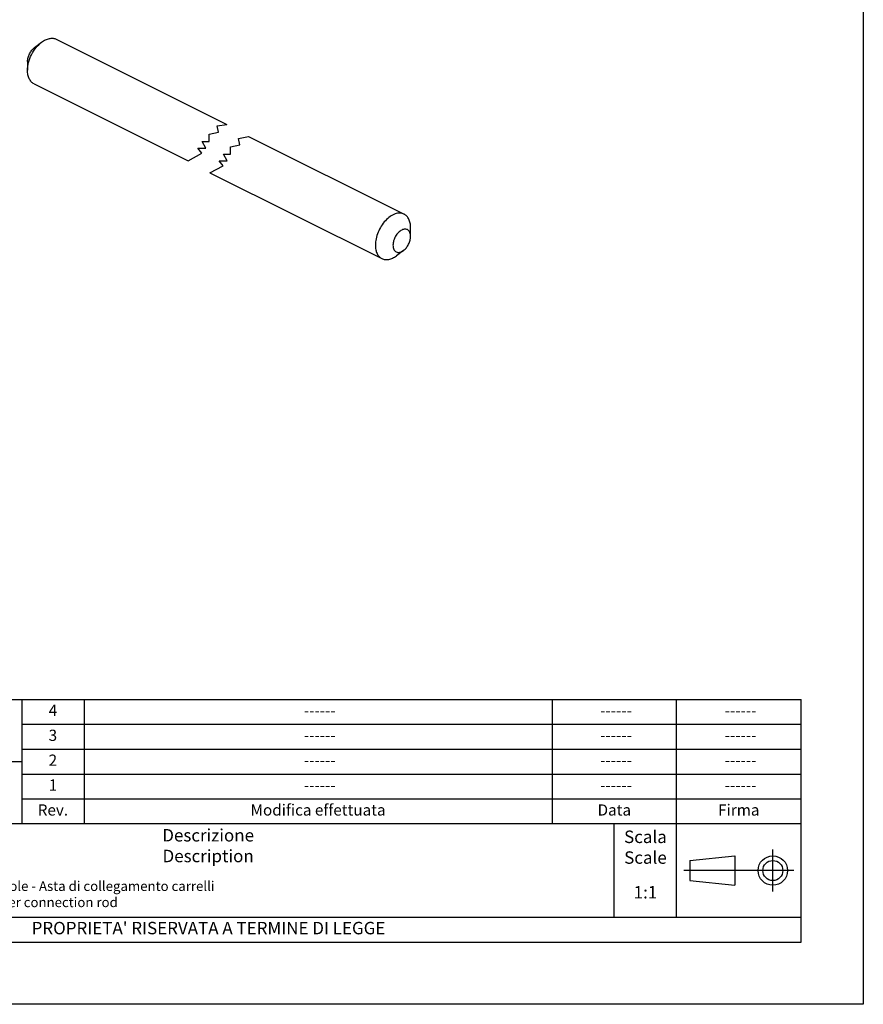
# Model space of a CAD drawing. Units: millimetres. Extents: x 2112 to 2322, y -464 to -167.
# Drawn here: x 2186 to 2322, y -464 to -306 of the extents above; entities that cross this region are included whole.
import ezdxf
from ezdxf.enums import TextEntityAlignment as Align

# ---------------------------------------------------------------- set-up
doc = ezdxf.new("R2010")
doc.units = ezdxf.units.MM
doc.header["$LTSCALE"] = 16.335
doc.linetypes.add('CENTER', pattern=[0.6, 0.375, -0.075, 0.075, -0.075])
doc.layers.get('0').update_dxf_attribs({"linetype": 'CONTINUOUS'})
doc.layers.add('FEATURE_CON_ASSI', color=7, linetype='CONTINUOUS')
doc.layers.add('SMUSSI', color=7, linetype='CONTINUOUS')
doc.styles.add('DAVIDE', font='arial.ttf', dxfattribs={"height": 2.5})
doc.styles.add('pep', font='arial.ttf')

# ---------------------------------------------------------------- blocks, each defined once
blk = doc.blocks.new('I$C39FDDCDA')
at = {"linetype": 'CENTER', "ltscale": 5}
for p, q in [((14.32, 0), (14.32, 6.72)), ((17.69, 3.36), (0, 3.36))]:
    blk.add_line(p, q, dxfattribs=at)
at = {"linetype": 'Continuous'}
for p, q in [((1, 4.97), (8.2, 5.72)), ((1, 4.97), (1, 1.75)), ((8.2, 5.72), (8.2, 1)), ((1, 1.75), (8.2, 1))]:
    blk.add_line(p, q, dxfattribs=at)
for radius in [2.36, 1.61]:
    blk.add_circle((14.32, 3.36), radius)

msp = doc.modelspace()

# ---------------------------------------------------------------- linework, layer by layer
for p, q in [((2321.57542, -167.13632), (2321.57542, -454.13632)), ((2217.75652, -322.94741), (2219.32523, -322.74511)), ((2216.46173, -324.31944), (2217.98604, -323.98093)), ((2216.46173, -325.47601), (2216.46173, -324.31944)), ((2217.98604, -323.98093), (2217.75652, -322.94741)), ((2215.95363, -326.51976), (2215.36083, -325.47601)), ((2215.36083, -325.47601), (2216.46173, -325.47601)), ((2221.18407, -324.98254), (2222.81656, -324.65267)), ((2221.41358, -326.01606), (2221.18407, -324.98254)), ((2213.11168, -328.58261), (2215.30438, -327.35073)), ((2215.30438, -327.35073), (2214.65514, -326.51976)), ((2214.65514, -326.51976), (2215.95363, -326.51976)), ((2219.38117, -328.55489), (2218.78838, -327.51115)), ((2218.78838, -327.51115), (2219.88927, -327.51115)), ((2219.88927, -326.35457), (2221.41358, -326.01606)), ((2219.88927, -327.51115), (2219.88927, -326.35457)), ((2218.73193, -329.38586), (2218.08268, -328.55489)), ((2218.08268, -328.55489), (2219.38117, -328.55489)), ((2216.60302, -330.49017), (2218.73193, -329.38586)), ((2121.37542, -415.13632), (2311.57542, -415.13632)), ((2186.37542, -415.13632), (2186.37542, -435.13632)), ((2196.37542, -415.13632), (2196.37542, -435.13632)), ((2271.57542, -415.13632), (2271.57542, -435.13632)), ((2291.57542, -450.13632), (2291.57542, -415.13632)), ((2311.57542, -454.13632), (2311.57542, -415.13632)), ((2186.37542, -419.13632), (2311.57542, -419.13632)), ((2186.37542, -423.13632), (2311.57542, -423.13632)), ((2171.37542, -425.13632), (2186.37542, -425.13632)), ((2186.37542, -427.13632), (2311.57542, -427.13632)), ((2186.37542, -431.13632), (2311.57542, -431.13632)), ((2311.57542, -435.13632), (2121.37542, -435.13632)), ((2281.57542, -450.13632), (2281.57542, -435.13632)), ((2121.37542, -450.13632), (2311.57542, -450.13632)), ((2121.37542, -454.13632), (2311.57542, -454.13632)), ((2321.57542, -454.13632), (2321.57542, -464.13632)), ((2321.57542, -464.13632), (2111.57542, -464.13632))]:
    msp.add_line(p, q)
at = {"layer": 'FEATURE_CON_ASSI', "color": 7, "linetype": 'Continuous'}
for p, q in [((2191.9202, -309.04259), (2219.32523, -322.74511)), ((2188.34249, -316.19801), (2213.11168, -328.58261)), ((2222.81656, -324.65267), (2247.8014, -337.14509)), ((2216.60302, -330.49017), (2244.22369, -344.3005))]:
    msp.add_line(p, q, dxfattribs=at)
at = {"layer": 'SMUSSI', "color": 7, "linetype": 'Continuous'}
for p, q in [((2188.43429, -310.35756), (2189.56566, -309.50903)), ((2187.30292, -312.6203), (2187.30292, -314.03452)), ((2248.84097, -340.7228), (2248.84097, -339.30858)), ((2247.7096, -342.98554), (2246.57823, -343.83406))]:
    msp.add_line(p, q, dxfattribs=at)
for points, knots in [([(2187.30292, -314.03452), (2187.30292, -313.61592), (2187.42894, -312.74575), (2187.89945, -311.50435), (2188.61026, -310.38311), (2189.23078, -309.76019), (2189.56566, -309.50903)], [0, 0, 0, 0, 0.24092877, 0.500000113, 0.759071172, 1, 1, 1, 1]), ([(2189.56566, -309.50903), (2189.76028, -309.36307), (2190.15453, -309.11663), (2190.7796, -308.8946), (2191.29408, -308.86163), (2191.66754, -308.93504), (2191.83915, -309.00207), (2191.9202, -309.0426)], [0, 0, 0, 0, 0.289495012, 0.54911788, 0.782179343, 0.892164593, 1, 1, 1, 1]), ([(2187.30292, -312.6203), (2187.30292, -312.411), (2187.36593, -311.97591), (2187.60119, -311.3552), (2187.95661, -310.79458), (2188.26688, -310.48312), (2188.43432, -310.35754)], [0, 0, 0, 0, 0.240928615, 0.500001163, 0.759072295, 1, 1, 1, 1]), ([(2188.34249, -316.19801), (2188.26144, -316.15749), (2188.10485, -316.06041), (2187.82204, -315.80569), (2187.53974, -315.37433), (2187.34232, -314.74106), (2187.30292, -314.27779), (2187.30292, -314.03452)], [0, 0, 0, 0, 0.107835475, 0.217820765, 0.450882079, 0.710503559, 1, 1, 1, 1]), ([(2247.8014, -337.14509), (2247.69811, -337.09345), (2247.47517, -337.0128), (2247.11463, -336.96883), (2246.7337, -337.00065), (2246.19075, -337.14696), (2245.50512, -337.52274), (2244.75699, -338.19677), (2244.10432, -339.05963), (2243.59567, -340.04729), (2243.26863, -341.08538), (2243.18412, -341.79511), (2243.18412, -342.13701)], [0, 0, 0, 0, 0.044775141, 0.090974241, 0.139792421, 0.192058478, 0.308038037, 0.438782872, 0.579980485, 0.725234793, 0.867433997, 1, 1, 1, 1]), ([(2248.84097, -339.30858), (2248.84097, -339.0653), (2248.80157, -338.60204), (2248.60416, -337.96877), (2248.32185, -337.53741), (2248.03904, -337.28268), (2247.88245, -337.18561), (2247.8014, -337.14509)], [0, 0, 0, 0, 0.289496441, 0.549117921, 0.782179235, 0.892164525, 1, 1, 1, 1]), ([(2248.84097, -340.7228), (2248.84097, -340.61431), (2248.82521, -340.40661), (2248.74704, -340.11848), (2248.61669, -339.87798), (2248.43675, -339.69597), (2248.21405, -339.58344), (2247.96107, -339.54675), (2247.69076, -339.5849), (2247.41337, -339.69355), (2247.13811, -339.86737), (2246.77785, -340.18481), (2246.3974, -340.69619), (2246.09601, -341.39353), (2246.01255, -341.89544), (2246.01255, -342.13701)], [0, 0, 0, 0, 0.063494364, 0.121207097, 0.173512974, 0.221851308, 0.268690706, 0.316956556, 0.369138315, 0.426706106, 0.490054521, 0.55870822, 0.706816197, 0.858621035, 1, 1, 1, 1]), ([(2247.70957, -342.98556), (2247.87701, -342.85998), (2248.18729, -342.54852), (2248.5427, -341.98789), (2248.77796, -341.36719), (2248.84097, -340.93209), (2248.84097, -340.7228)], [0, 0, 0, 0, 0.240927705, 0.499998837, 0.759071385, 1, 1, 1, 1]), ([(2243.18412, -342.13701), (2243.18412, -342.38029), (2243.22352, -342.84355), (2243.42094, -343.47682), (2243.70324, -343.90818), (2243.98605, -344.16291), (2244.14264, -344.25998), (2244.22369, -344.3005)], [0, 0, 0, 0, 0.289496441, 0.549117921, 0.782179235, 0.892164525, 1, 1, 1, 1]), ([(2246.01255, -342.13701), (2246.01255, -342.25865), (2246.03219, -342.49026), (2246.13111, -342.80697), (2246.29666, -343.06068), (2246.52456, -343.23427), (2246.80017, -343.31245), (2247.10247, -343.29267), (2247.41519, -343.18178), (2247.61226, -343.05854), (2247.70957, -342.98556)], [0, 0, 0, 0, 0.144874338, 0.274794272, 0.391424758, 0.500001963, 0.608578835, 0.725208552, 0.855129787, 1, 1, 1, 1]), ([(2244.22369, -344.3005), (2244.30475, -344.34103), (2244.47635, -344.40806), (2244.84982, -344.48147), (2245.36429, -344.4485), (2245.98936, -344.22647), (2246.38361, -343.98003), (2246.57823, -343.83406)], [0, 0, 0, 0, 0.107835407, 0.217820657, 0.45088212, 0.710504988, 1, 1, 1, 1])]:
    msp.add_open_spline(points, degree=3, knots=knots, dxfattribs=at)

# ---------------------------------------------------------------- block references
msp.add_blockref('I$C39FDDCDA', (2292.71889, -445.99753))

# ---------------------------------------------------------------- texts
at = {"style": 'pep'}
msp.add_text("PROPRIETA' RISERVATA A TERMINE DI LEGGE", height=2, dxfattribs=at).set_placement((2216.37542, -452.88632), align=Align.CENTER)
at = {"style": 'DAVIDE'}
for s, insert, char_height, width, attachment_point in [('4', (2191.37542, -417.13632), 1.8, 10, 5), (' ------', (2233.97542, -417.13632), 1.8, 75.2, 5), (' ------', (2281.57542, -417.13632), 1.8, 20, 5), (' ------', (2301.57542, -417.13632), 1.8, 20, 5), ('3', (2191.37542, -421.13632), 1.8, 10, 5), (' ------', (2233.97542, -421.13632), 1.8, 75.2, 5), (' ------', (2281.57542, -421.13632), 1.8, 20, 5), (' ------', (2301.57542, -421.13632), 1.8, 20, 5), ('2', (2191.37542, -425.13632), 1.8, 10, 5), (' ------', (2233.97542, -425.13632), 1.8, 75.2, 5), (' ------', (2281.57542, -425.13632), 1.8, 20, 5), (' ------', (2301.57542, -425.13632), 1.8, 20, 5), ('1', (2191.37542, -429.13632), 1.8, 10, 5), (' ------', (2233.97542, -429.13632), 1.8, 75.2, 5), (' ------', (2281.57542, -429.13632), 1.8, 20, 5), (' ------', (2301.57542, -429.13632), 1.8, 20, 5), ('Modifica effettuata', (2233.97542, -433.13632), 1.8, 75.2, 5), ('Firma', (2301.57542, -433.13632), 1.8, 20, 5), ('Rev.', (2191.37542, -433.13632), 1.8, 10, 5), ('Data', (2281.57542, -433.13632), 1.8, 20, 5), ('{\\H1.1111x;Descrizione\\P\\fArial|b0|i1|c0|p34;Description}', (2216.31802, -438.63632), 1.8, 130.514798, 5), ('Scala\\P{\\fArial|b0|i1|c0|p34;Scale}', (2286.57542, -438.88632), 2, 10, 5), ('{\\fCalibri|b0|i0|c0|p34;\\H0.91667x;"AS 200" Sistema alzante scorrevole - Asta di collegamento carrelli\\P\\fCalibri|b0|i1|c0|p34;"AS 200" Lift & slide system - Roller connection rod}', (2151.77728, -446.44182), 1.7, 130.514798, 4), ('1:1', (2286.57542, -446.38632), 2, 10, 5)]:
    msp.add_mtext(s, dxfattribs=dict(at, insert=insert, char_height=char_height, width=width, attachment_point=attachment_point))

doc.saveas('drawing.dxf')
